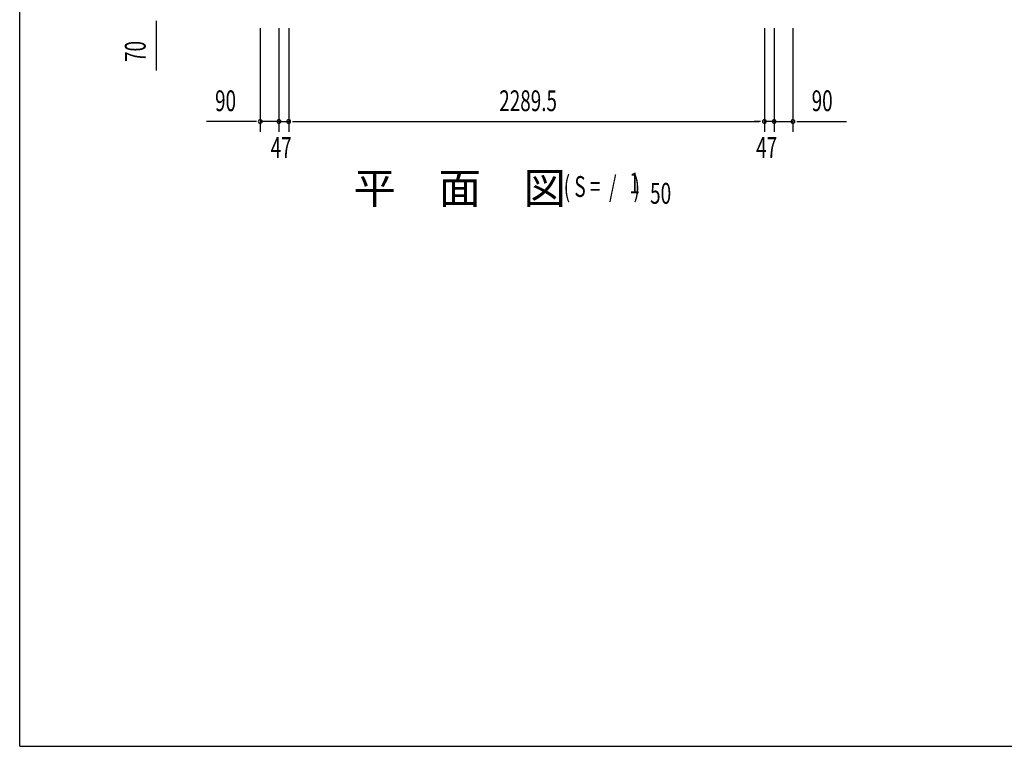
# Model space of a CAD drawing. Extents: x 543 to 20603, y 184 to 14052.
# Drawn here: x 543 to 5281, y 517 to 4015 of the extents above; entities that cross this region are included whole.
import ezdxf

# ---------------------------------------------------------------- set-up
doc = ezdxf.new("R2010")
doc.units = 0
doc.header["$LTSCALE"] = 50
doc.header["$MEASUREMENT"] = 0
for name, color, linetype in [('M1', 4, 'CONTINUOUS'), ('SUNPOU', 4, 'CONTINUOUS'), ('WAKUSEN-01', 50, 'CONTINUOUS')]:
    doc.layers.add(name, color=color, linetype=linetype)
doc.styles.add('00', font='ROMANS', dxfattribs={"width": 0.666667, "bigfont": 'BIGFONT'})
doc.styles.add('01', font='ROMANS', dxfattribs={"height": 3, "bigfont": 'BIGFONT'})

msp = doc.modelspace()

# ---------------------------------------------------------------- linework, layer by layer
at = {"layer": 'SUNPOU'}
for p, q in [((1198.8, 4009.9), (1198.8, 3991.2)), ((1198.8, 4003.7), (1198.8, 3770.7)), ((1700.2, 3974.5), (1700.2, 3474.5)), ((1790.2, 3974.5), (1790.2, 3474.5)), ((1790.2, 3974.5), (1790.2, 3474.5)), ((1837.2, 3974.5), (1837.2, 3474.5)), ((1837.2, 3974.5), (1837.2, 3474.5)), ((4126.7, 3974.5), (4126.7, 3474.5)), ((4126.7, 3974.5), (4126.7, 3474.5)), ((4173.7, 3974.5), (4173.7, 3474.5)), ((4173.7, 3974.5), (4173.7, 3474.5)), ((4263.7, 3974.5), (4263.7, 3474.5)), ((1675.2, 3524.5), (1442.3, 3524.5)), ((1681.5, 3524.5), (1662.7, 3524.5)), ((1790.2, 3524.5), (1700.2, 3524.5)), ((1765.2, 3524.5), (1740.2, 3524.5)), ((1771.5, 3524.5), (1752.7, 3524.5)), ((1790.2, 3524.5), (1837.2, 3524.5)), ((1809, 3524.5), (1827.7, 3524.5)), ((1815.2, 3524.5), (1840.2, 3524.5)), ((1856, 3524.5), (1874.7, 3524.5)), ((1856, 3524.5), (1874.7, 3524.5)), ((1862.2, 3524.5), (1887.2, 3524.5)), ((1862.2, 3524.5), (4101.7, 3524.5)), ((4101.7, 3524.5), (4076.7, 3524.5)), ((4108, 3524.5), (4089.2, 3524.5)), ((4108, 3524.5), (4089.2, 3524.5)), ((4148.7, 3524.5), (4123.7, 3524.5)), ((4173.7, 3524.5), (4126.7, 3524.5)), ((4155, 3524.5), (4136.2, 3524.5)), ((4173.7, 3524.5), (4263.7, 3524.5)), ((4192.5, 3524.5), (4211.2, 3524.5)), ((4198.7, 3524.5), (4223.7, 3524.5)), ((4282.5, 3524.5), (4301.2, 3524.5)), ((4288.7, 3524.5), (4521.7, 3524.5))]:
    msp.add_line(p, q, dxfattribs=at)
for centre, start, end in [((1700.2, 3524.5), 0, 180), ((1700.2, 3524.5), 180, 0), ((1790.2, 3524.5), 0, 180), ((1790.2, 3524.5), 0, 180), ((1790.2, 3524.5), 180, 0), ((1790.2, 3524.5), 180, 0), ((1837.2, 3524.5), 0, 180), ((1837.2, 3524.5), 0, 180), ((1837.2, 3524.5), 180, 0), ((1837.2, 3524.5), 180, 0), ((4126.7, 3524.5), 0, 180), ((4126.7, 3524.5), 0, 180), ((4126.7, 3524.5), 180, 0), ((4126.7, 3524.5), 180, 0), ((4173.7, 3524.5), 0, 180), ((4173.7, 3524.5), 0, 180), ((4173.7, 3524.5), 180, 0), ((4173.7, 3524.5), 180, 0), ((4263.7, 3524.5), 0, 180), ((4263.7, 3524.5), 180, 0)]:
    msp.add_arc(centre, 9.38, start, end, dxfattribs=at)
at = {"layer": 'WAKUSEN-01'}
for q in [(542.5, 14052.5), (20477.5, 517.5)]:
    msp.add_line((542.5, 517.5), q, dxfattribs=at)

# ---------------------------------------------------------------- texts
at = {"layer": 'M1', "style": '01'}
msp.add_text('平\u3000面\u3000図', height=150, dxfattribs=at).set_placement((2148.8, 3128.7))
at = {"layer": 'M1', "style": '00', "width": 0.67}
for s, p in [('( S =  /    )', (3160.6, 3161.7)), ('1', (3476.4, 3178.8)), ('50', (3576.3, 3128.7))]:
    msp.add_text(s, height=100.2, dxfattribs=at).set_placement(p)
at = {"layer": 'SUNPOU', "style": '00', "width": 0.666667}
msp.add_text('70', height=100, rotation=90, dxfattribs=at).set_placement((1148.8, 3811.2))
for s, p in [('90', (1482.8, 3574.5)), ('2289.5', (2850.6, 3574.5)), ('90', (4354.2, 3574.5)), ('47', (1750.3, 3349.5)), ('47', (4086.8, 3349.5))]:
    msp.add_text(s, height=100, dxfattribs=at).set_placement(p)

doc.saveas('drawing.dxf')
